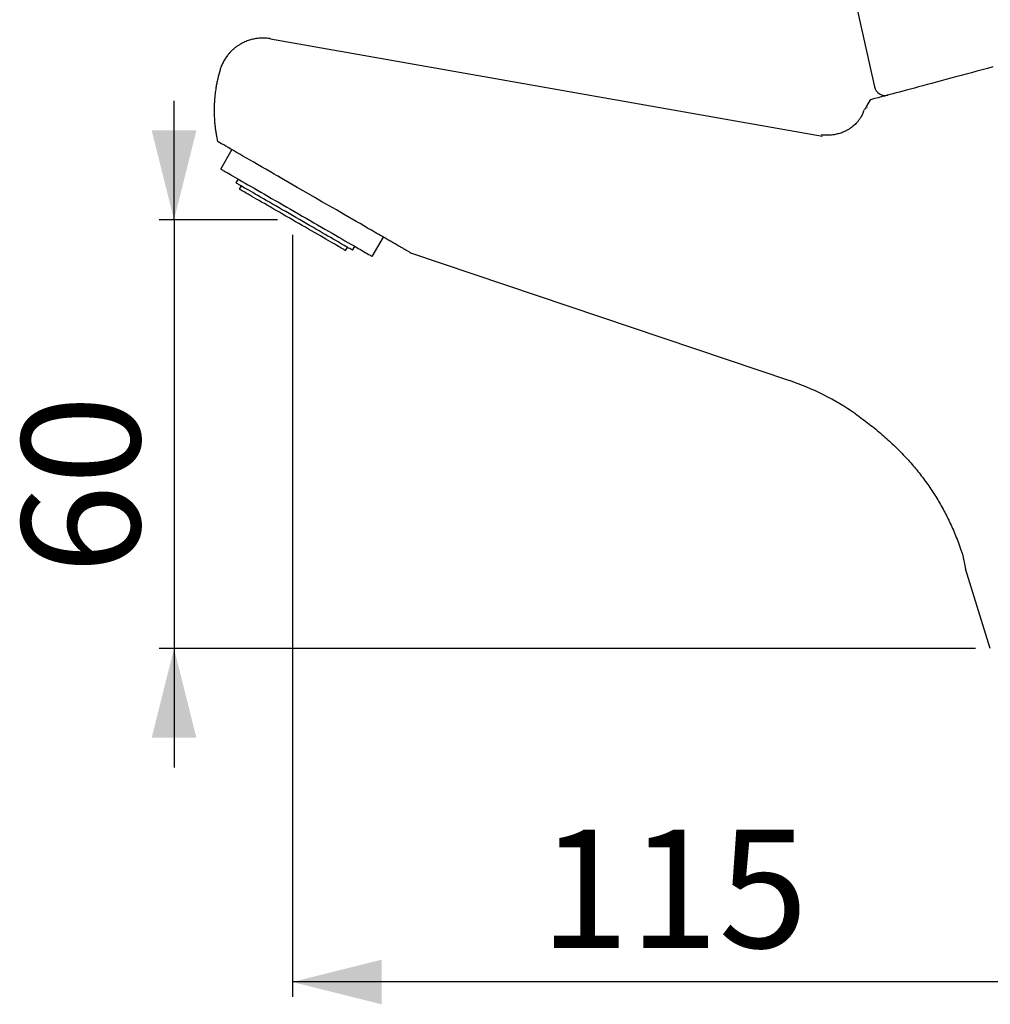
# Model space of a CAD drawing. Extents: x 0 to 887, y 0 to 1323.
# Drawn here: x 243 to 569, y 699 to 1030 of the extents above; entities that cross this region are included whole.
import ezdxf

# ---------------------------------------------------------------- set-up
doc = ezdxf.new("R2010")
doc.units = 0
doc.linetypes.add('SLD-CONTINUE', pattern=[0])
doc.layers.get('0').update_dxf_attribs({"linetype": 'CONTINUOUS'})
doc.styles.add('SLDTEXTSTYLE0', font='TXT', dxfattribs={"width": 0.605})
doc.dimstyles.new('SLDDIMSTYLE0', dxfattribs={"dimtxt": 38.52478, "dimasz": 30, "dimexe": 0, "dimexo": 0.0625, "dimgap": 9.631195, "dimtad": 1, "dimdec": 0, "dimlfac": 2, "dimrnd": 1e-09, "dimzin": 12, "dimtxsty": 'SLDTEXTSTYLE0', "dimsah": 1, "dimcen": 0.09, "dimazin": 3, "dimtfac": 1, "dimtofl": 0, "dimtmove": 0, "dimatfit": 3, "dimtolj": 1, "dimtzin": 12})
doc.dimstyles.new('SLDDIMSTYLE1', dxfattribs={"dimtxt": 38.52478, "dimasz": 30, "dimexe": 0, "dimexo": 0.0625, "dimgap": 9.631195, "dimtad": 1, "dimlfac": 2, "dimrnd": 1e-09, "dimzin": 12, "dimtxsty": 'SLDTEXTSTYLE0', "dimsah": 1, "dimcen": 0.09, "dimazin": 3, "dimtfac": 1, "dimtofl": 0, "dimtmove": 0, "dimatfit": 3, "dimtolj": 1, "dimtzin": 12})

# ---------------------------------------------------------------- blocks, each defined once
blk = doc.blocks.new('_D')
at = {"color": 7, "linetype": 'SLD-CONTINUE'}
for p, q in [((334.61, 957.67), (334.61, 701.66)), ((624.28, 729.26), (624.28, 701.66)), ((624.28, 706.66), (334.61, 706.66))]:
    blk.add_line(p, q, dxfattribs=at)
for points in [[(334.61, 706.66), (364.61, 699.16), (364.61, 714.16)], [(624.28, 706.66), (594.28, 714.16), (594.28, 699.16)]]:
    blk.add_solid(points, dxfattribs=at)
at = {"color": 7, "linetype": 'SLD-CONTINUE', "insert": (417.71, 757.82, 0.25), "char_height": 39.688, "attachment_point": 1, "style": 'SLDTEXTSTYLE0'}
blk.add_mtext('115', dxfattribs=at)
blk = doc.blocks.new('_D_1')
at = {"color": 7, "linetype": 'SLD-CONTINUE'}
for p, q in [((294.85, 962.67), (294.85, 1002.67)), ((329.61, 962.67), (289.85, 962.67)), ((294.85, 962.67), (294.85, 818.72)), ((564.11, 818.72), (289.85, 818.72)), ((294.85, 818.72), (294.85, 778.72))]:
    blk.add_line(p, q, dxfattribs=at)
for points in [[(294.85, 962.67), (302.35, 992.67), (287.35, 992.67)], [(294.85, 818.72), (287.35, 788.72), (302.35, 788.72)]]:
    blk.add_solid(points, dxfattribs=at)
at = {"color": 7, "linetype": 'SLD-CONTINUE', "insert": (243.69, 843.66, 0.25), "char_height": 39.688, "attachment_point": 1, "rotation": 90, "style": 'SLDTEXTSTYLE0'}
blk.add_mtext('60', dxfattribs=at)

msp = doc.modelspace()

# ---------------------------------------------------------------- linework, layer by layer
at = {"color": 7, "linetype": 'SLD-CONTINUE'}
for p, q in [((511.831, 1089.2692), (530.1538, 1007.3665)), ((317.6401, 1021.9428), (317.42, 1021.8236)), ((327.2781, 1023.466), (512.7546, 990.7615)), ((528.7495, 1002.946), (527.5614, 1000.8883)), ((526.9757, 999.8419), (526.8436, 999.5883)), ((527.5551, 1000.8773), (527.1581, 1000.1897)), ((527.6988, 1000.1346), (527.6528, 1000.3269)), ((314.293, 986.2355), (310.543, 979.7403)), ((316.3887, 976.3653), (315.6386, 975.0662)), ((330.2646, 977.0142), (329.8465, 977.2556)), ((317.3707, 974.0662), (316.7457, 972.9837)), ((361.422, 950.3653), (365.172, 956.8605)), ((352.4692, 952.3587), (353.0942, 953.4412)), ((354.8263, 952.4412), (355.5763, 953.7403)), ((374.3071, 951.5863), (501.6605, 908.6402)), ((559.7781, 850.3104), (560.8158, 845.4654)), ((569.1069, 818.7154), (560.8158, 845.4654))]:
    msp.add_line(p, q, dxfattribs=at)
for points in [[(569.9916, 1013.9968), (568.1748, 1013.51), (566.3665, 1013.0255), (564.5696, 1012.544), (562.7873, 1012.0664), (561.0225, 1011.5935), (559.2782, 1011.1262), (557.5574, 1010.6651), (555.8629, 1010.2111), (554.1976, 1009.7648), (552.5643, 1009.3272), (550.9658, 1008.8989), (549.4047, 1008.4806), (547.8838, 1008.073), (546.4055, 1007.6769), (544.9723, 1007.2929), (543.5867, 1006.9217), (542.251, 1006.5638), (540.9675, 1006.2198), (539.7383, 1005.8905), (538.5655, 1005.5762), (537.4511, 1005.2776), (536.3969, 1004.9951), (535.4047, 1004.7293), (534.4763, 1004.4805), (533.6131, 1004.2492), (532.8166, 1004.0358), (532.0882, 1003.8406), (531.4291, 1003.664), (530.8404, 1003.5063), (530.3231, 1003.3677), (529.8781, 1003.2484), (529.506, 1003.1488), (529.2077, 1003.0688), (528.9834, 1003.0087), (528.8338, 1002.9686), (528.7589, 1002.9485), (528.7495, 1002.946)], [(309.6925, 988.8915), (309.5335, 988.9833), (309.4704, 989.0198)], [(328.5041, 978.0306), (327.0538, 978.8679), (325.6379, 979.6854), (324.2592, 980.4814), (322.9205, 981.2544), (321.6243, 982.0027), (320.3734, 982.7249), (319.1702, 983.4195), (318.0171, 984.0853), (316.9164, 984.7208), (315.8703, 985.3248), (314.8809, 985.896), (313.9501, 986.4334), (313.0799, 986.9358), (312.2719, 987.4023), (311.5277, 987.832), (310.8489, 988.2239), (310.2367, 988.5773), (309.6925, 988.8915)], [(310.543, 979.7403), (310.5767, 979.7208), (310.6778, 979.6624), (310.846, 979.5653), (311.0809, 979.4297), (311.3818, 979.256), (311.7479, 979.0446), (312.1783, 978.7961), (312.6718, 978.5111), (313.2272, 978.1905), (313.8428, 977.8351), (314.5173, 977.4457), (315.2486, 977.0235), (316.0349, 976.5695), (316.8741, 976.085), (317.7639, 975.5713), (318.7021, 975.0296), (319.6861, 974.4615), (320.7133, 973.8684), (321.781, 973.252), (322.8864, 972.6138), (324.0265, 971.9555), (325.1983, 971.279), (326.3987, 970.586), (327.6245, 969.8782), (328.8725, 969.1577), (330.1393, 968.4263), (331.4217, 967.6859), (332.7161, 966.9386), (334.0192, 966.1863), (335.3274, 965.4309), (336.6375, 964.6746), (337.9458, 963.9193), (339.2489, 963.1669), (340.5433, 962.4196), (341.8256, 961.6792), (343.0924, 960.9478), (344.3404, 960.2273), (345.5662, 959.5196), (346.7666, 958.8265), (347.9384, 958.15), (349.0785, 957.4917), (350.1839, 956.8535), (351.2516, 956.2371), (352.2788, 955.644), (353.2628, 955.0759), (354.201, 954.5343), (355.0909, 954.0205), (355.9301, 953.536), (356.7164, 953.082), (357.4477, 952.6598), (358.1221, 952.2704), (358.7378, 951.915), (359.2931, 951.5944), (359.7866, 951.3094), (360.217, 951.0609), (360.5832, 950.8495), (360.8841, 950.6758), (361.1189, 950.5402), (361.2871, 950.4431), (361.3882, 950.3847), (361.422, 950.3653)], [(330.3386, 976.9715), (329.7952, 977.2852), (329.2421, 977.6046), (328.5041, 978.0306)], [(359.8877, 959.9113), (358.647, 960.6277), (357.3492, 961.3769), (356.0154, 962.147), (353.9202, 963.3567), (351.7846, 964.5897), (349.4019, 965.9653), (346.9948, 967.355), (344.5606, 968.7604), (342.113, 970.1736), (339.1867, 971.8631), (336.2491, 973.559), (330.3386, 976.9715)], [(354.8263, 952.4412), (354.8242, 952.4424), (354.7735, 952.4717), (354.6555, 952.5398), (354.4706, 952.6466), (354.2193, 952.7917), (353.9025, 952.9745), (353.5214, 953.1946), (353.0773, 953.451), (352.5716, 953.743), (352.0062, 954.0694), (351.383, 954.4292), (350.704, 954.8212), (349.9718, 955.244), (349.1887, 955.6961), (348.3575, 956.1759), (347.4811, 956.6819), (346.5625, 957.2123), (345.6048, 957.7653), (344.6113, 958.3388), (343.5855, 958.9311), (342.5309, 959.54), (341.4512, 960.1633), (340.35, 960.7991), (339.2312, 961.4451), (338.0986, 962.099), (336.9561, 962.7586), (335.8077, 963.4216), (334.6573, 964.0858), (333.5088, 964.7488), (332.3663, 965.4085), (331.2337, 966.0624), (330.1149, 966.7083), (329.0137, 967.3441), (327.934, 967.9675), (326.8794, 968.5763), (325.8536, 969.1686), (324.8602, 969.7422), (323.9025, 970.2951), (322.9838, 970.8255), (322.1074, 971.3315), (321.2762, 971.8114), (320.4932, 972.2635), (319.7609, 972.6862), (319.082, 973.0782), (318.4587, 973.438), (317.8933, 973.7645), (317.3876, 974.0564), (316.9435, 974.3128), (316.5624, 974.5329), (316.2457, 974.7157), (315.9944, 974.8608), (315.8094, 974.9676), (315.6914, 975.0357), (315.6408, 975.065), (315.6386, 975.0662)], [(352.4692, 952.3587), (352.4608, 952.3636), (352.3931, 952.4027), (352.2579, 952.4807), (352.0557, 952.5974), (351.7874, 952.7524), (351.4539, 952.9449), (351.0565, 953.1744), (350.5967, 953.4398), (350.0762, 953.7403), (349.4971, 954.0747), (348.8615, 954.4416), (348.1718, 954.8398), (347.4306, 955.2677), (346.6409, 955.7237), (345.8054, 956.206), (344.9275, 956.7129), (344.0105, 957.2423), (343.0578, 957.7924), (342.073, 958.361), (341.0599, 958.9459), (340.0223, 959.5449), (338.9642, 960.1558), (337.8896, 960.7763), (336.8025, 961.4039), (335.7071, 962.0363), (334.6075, 962.6712), (333.5079, 963.306), (332.4125, 963.9385), (331.3254, 964.5661), (330.2507, 965.1866), (329.1926, 965.7974), (328.1551, 966.3965), (327.142, 966.9814), (326.1572, 967.55), (325.2045, 968.1), (324.2874, 968.6295), (323.4095, 969.1363), (322.5741, 969.6187), (321.7843, 970.0747), (321.0431, 970.5025), (320.3535, 970.9007), (319.7178, 971.2677), (319.1387, 971.6021), (318.6183, 971.9025), (318.1585, 972.168), (317.761, 972.3975), (317.4276, 972.59), (317.1592, 972.7449), (316.9571, 972.8616), (316.8219, 972.9397), (316.7542, 972.9788), (316.7457, 972.9837)]]:
    msp.add_lwpolyline(points, dxfattribs=at)
for centre, radius, start, end in [((533.8133, 1008.1852), 3.75, 192.610603, 285.000101), ((473.7002, 825.7263), 87.5014, 55.094159, 71.364795)]:
    msp.add_arc(centre, radius, start, end, dxfattribs=at)
for points, knots in [([(327.2781, 1023.466), (327.2657, 1023.4682), (327.245, 1023.4719), (327.207, 1023.4785), (327.177, 1023.4834), (327.1543, 1023.4874), (327.1486, 1023.4883), (327.0465, 1023.5076), (326.6813, 1023.5599), (325.9381, 1023.6525), (324.9097, 1023.7062), (323.6703, 1023.6791), (322.3357, 1023.5338), (320.8756, 1023.2319), (319.3913, 1022.7632), (318.3084, 1022.2919), (317.7344, 1021.9921), (317.6401, 1021.9428)], [0, 0, 0, 0, 0.00378815, 0.00634148, 0.01164717, 0.01297436, 0.01330663, 0.01338863, 0.04434381, 0.12466582, 0.23950039, 0.35493923, 0.4986752, 0.64423967, 0.80445685, 0.96787281, 1, 1, 1, 1]), ([(314.546, 1019.759), (314.2257, 1019.4505), (313.5886, 1018.8366), (312.7385, 1017.8101), (311.9653, 1016.7033), (311.2785, 1015.4912), (310.7094, 1014.243), (310.4291, 1013.3809), (310.2982, 1012.978)], [0, 0, 0, 0, 0.16465072, 0.32759438, 0.49288886, 0.66431184, 0.84313862, 1, 1, 1, 1]), ([(316.0684, 1020.9803), (315.9299, 1020.8813), (315.6569, 1020.6861), (315.2664, 1020.3806), (314.8961, 1020.0738), (314.6614, 1019.8628), (314.546, 1019.759)], [0, 0, 0, 0, 0.26151157, 0.51535386, 0.76150778, 1, 1, 1, 1]), ([(317.42, 1021.8236), (317.3269, 1021.7714), (317.1255, 1021.6585), (316.8061, 1021.467), (316.447, 1021.2404), (316.1994, 1021.0703), (316.0684, 1020.9803)], [0, 0, 0, 0, 0.20093159, 0.43457794, 0.70093559, 1, 1, 1, 1]), ([(310.2982, 1012.978), (310.0247, 1011.9972), (309.6122, 1010.5178), (309.1892, 1008.4998), (308.8854, 1006.7986), (308.6705, 1005.246), (308.5228, 1003.8453), (308.4246, 1002.6506), (308.35, 1001.3095), (308.3137, 999.8376), (308.3239, 998.3386), (308.3806, 996.8592), (308.4814, 995.4099), (308.6216, 994.0026), (308.8003, 992.6286), (309.0617, 990.9652), (309.3126, 989.7706), (309.4704, 989.0198)], [0, 0, 0, 0, 0.1260176, 0.19005207, 0.25516626, 0.33993615, 0.38402195, 0.42952028, 0.48831639, 0.55027529, 0.61177092, 0.67386417, 0.73352345, 0.79160117, 0.84891254, 0.90504119, 1, 1, 1, 1]), ([(526.6547, 999.5599), (526.5822, 999.3081), (526.3852, 998.6234), (525.8987, 997.6102), (525.2732, 996.5664), (524.6234, 995.7068), (524.0031, 995.0174), (523.4204, 994.4566), (522.8146, 993.9419), (522.0995, 993.4114), (521.2037, 992.8486), (520.1146, 992.2904), (518.8312, 991.7822), (517.3672, 991.3715), (515.7557, 991.11), (514.0455, 991.018), (512.8911, 991.1355), (512.3084, 991.1947)], [0, 0, 0, 0, 0.04348783, 0.11826203, 0.1857865, 0.24550782, 0.29694659, 0.33972681, 0.3797821, 0.42894914, 0.48753012, 0.55536477, 0.63198837, 0.71650271, 0.80745766, 0.90280886, 1, 1, 1, 1]), ([(527.078, 1000.0362), (527.0238, 999.9333), (526.9176, 999.7314), (527.0827, 1000.0451), (527.1039, 1000.0855), (527.1668, 1000.206), (527.1586, 1000.1904), (527.1582, 1000.1896)], [0, 0, 0, 0, 0.35576088, 0.69782831, 0.91829809, 0.99605151, 1, 1, 1, 1]), ([(374.3071, 951.5863), (374.2825, 951.6005), (374.1853, 951.6566), (373.9645, 951.784), (373.5998, 951.9946), (373.0514, 952.3112), (372.3196, 952.7337), (371.3961, 953.2669), (370.3305, 953.8821), (369.1203, 954.5809), (367.7894, 955.3493), (366.3522, 956.179), (364.5561, 957.216), (362.3934, 958.4647), (360.7353, 959.422), (359.8877, 959.9113)], [0, 0, 0, 0, 0.005122789, 0.020222368, 0.045921361, 0.081008326, 0.134321399, 0.198178802, 0.273137636, 0.35601901, 0.449976845, 0.550030721, 0.655027003, 0.823668587, 1, 1, 1, 1]), ([(523.7708, 897.4852), (523.8129, 897.4566), (524.6395, 896.8934), (526.2043, 895.753), (528.4474, 894.066), (530.6111, 892.3429), (532.7005, 890.5927), (534.7145, 888.8145), (536.6536, 887.01), (538.5183, 885.1799), (540.3018, 883.3326), (541.9982, 881.4773), (543.6148, 879.6037), (545.1664, 877.7), (546.6638, 875.7528), (548.1029, 873.7677), (549.4816, 871.7476), (550.7983, 869.6953), (552.0512, 867.6139), (553.239, 865.5062), (554.3626, 863.3712), (555.4304, 861.1896), (556.4567, 858.9327), (557.4561, 856.5713), (558.4294, 854.0884), (559.1989, 852.0037), (559.6249, 850.7398), (559.7552, 850.3532)], [0, 0, 0, 0, 0.00252754, 0.04968558, 0.0961526, 0.1419383, 0.18705751, 0.2315285, 0.27537342, 0.31861881, 0.3612943, 0.40290282, 0.44347437, 0.48420091, 0.52487624, 0.5654753, 0.60597354, 0.64634764, 0.68657497, 0.72663437, 0.76650692, 0.80639557, 0.84727126, 0.88964059, 0.93374774, 0.97973404, 1, 1, 1, 1])]:
    msp.add_open_spline(points, degree=3, knots=knots, dxfattribs=at)

# ---------------------------------------------------------------- dimensions: what is measured, and where the dimension line sits
dim = msp.add_linear_dim(base=(294.8526, 818.7154), p1=(334.6075, 962.6712), p2=(569.1069, 818.7154), angle=90, dimstyle='SLDDIMSTYLE1', dxfattribs=at)
dim.commit()
dim.dimension.update_dxf_attribs({"geometry": '_D_1', "text_midpoint": (294.8526, 890.6933), "dimtype": 160})
dim = msp.add_linear_dim(base=(334.6075, 706.6637), p1=(624.2757, 743.7154), p2=(334.6075, 962.6712), dimstyle='SLDDIMSTYLE0', dxfattribs=at)
dim.commit()
dim.dimension.update_dxf_attribs({"geometry": '_D', "text_midpoint": (479.4416, 706.6637), "dimtype": 160})

doc.saveas('drawing.dxf')
